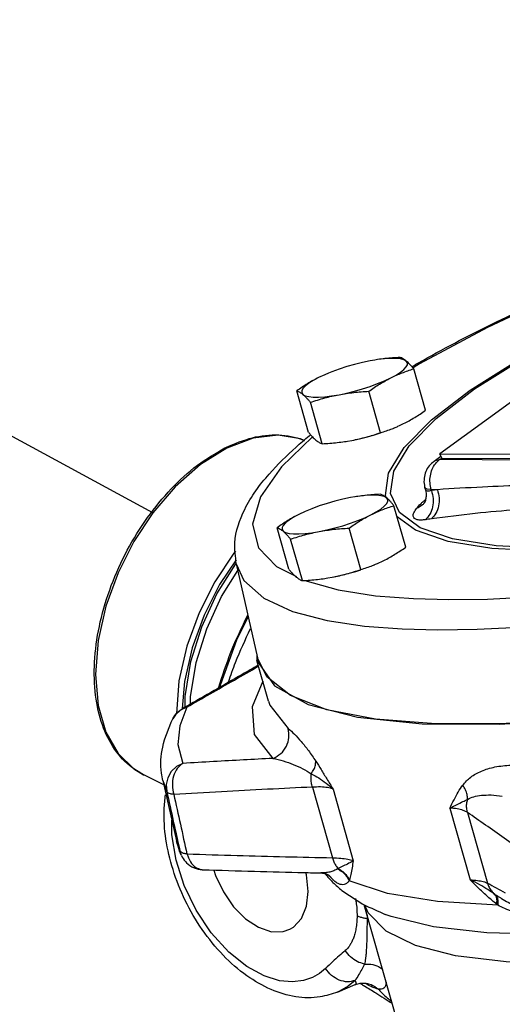
# Model space of a CAD drawing. Extents: x -47 to 72, y -35 to 54.
# Drawn here: x -5 to -2, y -20 to -15 of the extents above; entities that cross this region are included whole.
import ezdxf

# ---------------------------------------------------------------- set-up
doc = ezdxf.new("R2010")
doc.units = 0
doc.header["$LTSCALE"] = 1.5
doc.header["$MEASUREMENT"] = 0
doc.layers.get('0').update_dxf_attribs({"linetype": 'CONTINUOUS'})
doc.layers.add('hose', color=7, linetype='CONTINUOUS')

msp = doc.modelspace()

# ---------------------------------------------------------------- linework, layer by layer
at = {"color": 7, "linetype": 'Continuous'}
for p, q in [((-2.9803, -16.7203), (-3.0027, -16.7242)), ((-2.965, -16.7179), (-2.9803, -16.7203)), ((-2.7204, -16.9773), (-2.7805, -16.7653)), ((-3.3188, -17.0902), (-3.3789, -16.8782)), ((-2.9501, -17.0921), (-3.0101, -16.8801)), ((-2.2728, -16.9294), (-2.6462, -17.1998)), ((-3.2493, -17.1486), (-3.3093, -16.9366)), ((-3.3405, -17.1321), (-3.3603, -17.124)), ((-3.1195, -17.1353), (-3.0966, -17.1313)), ((-3.119, -17.1352), (-3.0966, -17.1313)), ((-3.1189, -17.1352), (-3.1197, -17.1353)), ((-2.6763, -17.238), (-2.641, -17.2124)), ((-2.648, -17.2296), (-2.6372, -17.2217)), ((-0.8451, -17.2389), (-2.648, -17.2296)), ((-2.6372, -17.2217), (-2.6462, -17.1998)), ((-2.6462, -17.1998), (-0.8433, -17.2091)), ((-2.6372, -17.2217), (-0.8343, -17.231)), ((-2.7206, -17.3825), (-2.7232, -17.3733)), ((-2.7205, -17.3827), (-2.7205, -17.3827)), ((-2.6913, -17.3834), (-2.7109, -17.3815)), ((-2.6901, -17.3879), (-2.6913, -17.3834)), ((-2.6591, -17.3836), (-2.6913, -17.3834)), ((-3.0814, -17.4206), (-3.1037, -17.4245)), ((-3.066, -17.4182), (-3.0814, -17.4206)), ((-2.9207, -17.4244), (-2.9257, -17.4137)), ((-2.8214, -17.6776), (-2.8815, -17.4655)), ((-2.7257, -17.4507), (-2.7259, -17.4509)), ((-3.4199, -17.7905), (-3.4799, -17.5785)), ((-3.0511, -17.7924), (-3.1111, -17.5804)), ((-3.3503, -17.8489), (-3.4103, -17.6368)), ((-3.6928, -17.6983), (-3.7013, -17.7083)), ((-3.6916, -17.7625), (-3.6888, -17.7591)), ((-3.6884, -17.7627), (-3.5798, -18.2437)), ((-3.4821, -17.7765), (-3.3805, -17.8275)), ((-3.2199, -17.8355), (-3.2207, -17.8356)), ((-3.2205, -17.8356), (-3.1976, -17.8315)), ((-3.22, -17.8355), (-3.1976, -17.8315)), ((-3.5827, -18.2309), (-3.5832, -18.2571)), ((-3.5239, -18.4663), (-3.5832, -18.2571)), ((-3.5314, -18.3411), (-3.5798, -18.2436)), ((-3.9817, -18.3621), (-3.9952, -18.5307)), ((-3.9999, -18.5352), (-4.0139, -18.5564)), ((-3.9738, -18.512), (-3.9999, -18.5352)), ((-3.9416, -18.4974), (-3.9738, -18.512)), ((-3.9648, -18.5045), (-3.9416, -18.4974)), ((-3.9648, -18.5045), (-3.9648, -18.5045)), ((-4.1627, -18.8429), (-4.1625, -18.843)), ((-4.0593, -18.8946), (-4.1624, -18.8431)), ((-4.0645, -18.8714), (-3.9948, -19.1803)), ((-4.0643, -18.8723), (-4.0445, -18.9282)), ((-3.299, -18.9058), (-3.1967, -19.2671)), ((-3.1935, -18.9155), (-3.0896, -19.2824)), ((-2.5953, -19.0135), (-2.4914, -19.3805)), ((-2.5052, -19.0359), (-2.4029, -19.3972)), ((-4.0187, -19.15), (-4.0186, -19.0748)), ((-3.997, -19.2792), (-4.0187, -19.15)), ((-3.9769, -19.2326), (-3.9946, -19.1811)), ((-3.9689, -19.2563), (-3.9769, -19.2326)), ((-3.8595, -19.3286), (-3.8595, -19.3286)), ((-3.2564, -19.3449), (-3.2565, -19.3449)), ((-3.1878, -19.3862), (-3.2186, -19.3542)), ((-3.2161, -19.3554), (-3.216, -19.3555)), ((-3.216, -19.3555), (-3.1878, -19.3862)), ((-2.3314, -19.4762), (-2.3315, -19.4761)), ((-2.6103, -21.0044), (-3.0339, -19.5086)), ((-3.1703, -19.9545), (-3.0799, -19.9166)), ((-3.0796, -19.9165), (-3.0797, -19.9165)), ((-3.0362, -19.9084), (-3.0359, -19.9084)), ((-3.0362, -19.9084), (-3.0242, -19.9101))]:
    msp.add_line(p, q, dxfattribs=at)
for points in [[(-1.3587, -16.1049), (-1.5709, -16.1847), (-2.0066, -16.3674), (-2.4024, -16.5536), (-2.7513, -16.7401), (-2.7837, -16.7601)], [(-2.9257, -17.4137), (-2.9089, -17.2984), (-2.8297, -17.1682), (-2.6897, -17.0257), (-2.4917, -16.8739), (-2.2398, -16.7159), (-1.9391, -16.5547)], [(-2.8538, -17.5002), (-2.8993, -17.4031), (-2.8826, -17.2888), (-2.8041, -17.1598), (-2.6653, -17.0186), (-2.4691, -16.8681), (-2.2195, -16.7115), (-1.9214, -16.5518)], [(-3.0027, -16.7242), (-3.0422, -16.7325), (-3.0827, -16.7425), (-3.1231, -16.754), (-3.1626, -16.7668), (-3.2003, -16.7806), (-3.2174, -16.7874)], [(-2.8183, -16.7252), (-2.8303, -16.7186), (-2.8478, -16.7141), (-2.8707, -16.7117), (-2.8982, -16.7116), (-2.9299, -16.7137), (-2.965, -16.7179)], [(-2.8984, -16.8118), (-2.8708, -16.797), (-2.8479, -16.7824), (-2.8303, -16.7685), (-2.8184, -16.7556), (-2.8123, -16.7439), (-2.8123, -16.7337), (-2.8183, -16.7252)], [(-2.6578, -18.101), (-2.4558, -18.0981), (-2.1998, -18.0849), (-1.8867, -18.057), (-1.5153, -18.0103), (-1.0874, -17.9413), (-0.6081, -17.8471), (-0.0918, -17.7279), (0.4354, -17.5881), (0.9527, -17.4332), (1.4543, -17.2654), (1.9344, -17.0866), (2.3838, -16.9001), (2.7935, -16.7098)], [(-3.2672, -16.8099), (-3.2947, -16.8247), (-3.3176, -16.8392), (-3.3352, -16.8531), (-3.3471, -16.8661), (-3.3532, -16.8778), (-3.3532, -16.888), (-3.3472, -16.8965)], [(-3.2174, -16.7874), (-3.2354, -16.7951), (-3.2672, -16.8099)], [(-3.1628, -16.8974), (-3.1233, -16.8892), (-3.0829, -16.8792), (-3.0424, -16.8676), (-3.0029, -16.8548), (-2.9652, -16.8411), (-2.9301, -16.8266), (-2.8984, -16.8118)], [(-3.3472, -16.8965), (-3.3353, -16.903), (-3.3177, -16.9076), (-3.2949, -16.9099), (-3.2673, -16.9101), (-3.2356, -16.908), (-3.2005, -16.9037), (-3.1628, -16.8974)], [(-3.3603, -17.124), (-3.474, -17.1048), (-3.6026, -17.1199), (-3.7375, -17.1706)], [(-3.2982, -17.1138), (-3.4573, -17.2665), (-3.5652, -17.4207), (-3.6049, -17.5606), (-3.5748, -17.6808), (-3.4821, -17.7765)], [(-3.0966, -17.1313), (-3.0571, -17.123), (-3.0166, -17.113), (-2.9762, -17.1015), (-2.9498, -17.0929)], [(-3.7375, -17.1706), (-3.8725, -17.2548), (-4.0011, -17.3684), (-4.1148, -17.5013), (-4.2125, -17.649), (-4.2934, -17.8093), (-4.3555, -17.9799), (-4.3955, -18.1563), (-4.4093, -18.3292), (-4.3955, -18.4884), (-4.3555, -18.6249), (-4.2934, -18.7333), (-4.2124, -18.8127), (-4.1627, -18.8429)], [(2.9263, -17.1929), (2.5153, -17.3829), (2.0654, -17.5689), (1.5846, -17.7474), (1.0815, -17.9153), (0.5649, -18.0697), (0.0442, -18.2077), (-0.4716, -18.327), (-0.9732, -18.4255), (-1.4518, -18.5013), (-1.8988, -18.5532), (-2.3065, -18.5802), (-2.6675, -18.5819), (-2.9754, -18.5581), (-3.2248, -18.5095), (-3.4112, -18.4367), (-3.5314, -18.3411)], [(-2.6763, -17.238), (-2.6703, -17.2344), (-2.648, -17.2296)], [(-2.7109, -17.3815), (-2.7217, -17.3761), (-2.7232, -17.3733)], [(-3.1037, -17.4245), (-3.1433, -17.4328), (-3.1837, -17.4428), (-3.2241, -17.4543), (-3.2636, -17.4671), (-3.3013, -17.4809), (-3.3184, -17.4877)], [(-2.9193, -17.4255), (-2.9313, -17.4189), (-2.9489, -17.4144), (-2.9717, -17.412), (-2.9992, -17.4119), (-3.0309, -17.4139), (-3.066, -17.4182)], [(-2.9994, -17.512), (-2.9718, -17.4972), (-2.949, -17.4827), (-2.9314, -17.4688), (-2.9194, -17.4559), (-2.9133, -17.4442), (-2.9133, -17.4339), (-2.9193, -17.4255)], [(-3.3682, -17.5101), (-3.3958, -17.525), (-3.4186, -17.5395), (-3.4362, -17.5534), (-3.4482, -17.5663), (-3.4542, -17.578), (-3.4542, -17.5882), (-3.4482, -17.5967)], [(-3.3184, -17.4877), (-3.3365, -17.4953), (-3.3682, -17.5101)], [(-3.2638, -17.5977), (-3.2243, -17.5894), (-3.1839, -17.5794), (-3.1435, -17.5679), (-3.1039, -17.5551), (-3.0662, -17.5413), (-3.0311, -17.5269), (-2.9994, -17.512)], [(-2.6048, -17.6484), (-2.7722, -17.5904), (-2.8654, -17.5222)], [(-2.5813, -17.6358), (-2.7472, -17.5783), (-2.8538, -17.5002)], [(-3.4482, -17.5967), (-3.4363, -17.6033), (-3.4187, -17.6078), (-3.3959, -17.6102), (-3.3683, -17.6103), (-3.3366, -17.6083), (-3.3015, -17.604), (-3.2638, -17.5977)], [(-2.0848, -17.6846), (-2.3591, -17.6715), (-2.5813, -17.6358)], [(-2.104, -17.6976), (-2.3806, -17.6845), (-2.6048, -17.6484)], [(-3.7013, -17.7083), (-3.7984, -17.8551), (-3.8791, -18.0147), (-3.9414, -18.1851), (-3.9817, -18.3621)], [(-3.6899, -17.7419), (-3.7741, -17.8692), (-3.8532, -18.0255), (-3.9142, -18.1923), (-3.9537, -18.3657), (-3.9648, -18.5043)], [(-3.9503, -18.4962), (-3.9503, -18.4424), (-3.9209, -18.2628), (-3.8654, -18.0854), (-3.7879, -17.9173), (-3.6916, -17.7625)], [(-3.6884, -17.763), (-3.6491, -17.8481), (-3.5469, -17.9393), (-3.4002, -18.0068), (-3.2236, -18.0532), (-3.0317, -18.0818), (-2.8388, -18.0964), (-2.6578, -18.101)], [(-3.5832, -18.2571), (-3.4938, -18.3872), (-3.3214, -18.4822), (-3.0676, -18.5475), (-2.7379, -18.5815), (-2.3398, -18.5835), (-1.8822, -18.5536), (-1.3753, -18.4923), (-0.8303, -18.401), (-0.2596, -18.2817), (0.3243, -18.1372), (0.9081, -17.9707), (1.479, -17.7858)], [(-3.9221, -18.4801), (-3.9221, -18.4443), (-3.8934, -18.2687), (-3.8391, -18.0953), (-3.7634, -17.9309), (-3.6805, -17.7977)], [(-3.1976, -17.8315), (-3.1581, -17.8233), (-3.1177, -17.8133), (-3.0772, -17.8018), (-3.0508, -17.7932)], [(-3.3384, -17.8481), (-3.1669, -17.8961), (-2.9756, -17.9261), (-2.7823, -17.9413), (-2.6009, -17.9461)], [(-2.6009, -17.9461), (-2.4034, -17.9432), (-2.1525, -17.9302), (-1.8454, -17.9026)], [(-3.7707, -18.3934), (-3.7674, -18.3781), (-3.6862, -18.1516), (-3.6272, -18.034)], [(-3.5532, -18.3628), (-3.608, -18.4951), (-3.5978, -18.6361), (-3.5009, -18.7589)], [(-3.5241, -18.4658), (-3.5171, -18.4865), (-3.4229, -18.6058)], [(-3.9416, -18.4974), (-3.9778, -18.5917), (-3.9878, -18.6874), (-3.9625, -18.7842)], [(-3.9625, -18.7842), (-3.9949, -18.8011), (-4.0211, -18.8263), (-4.0391, -18.8577), (-4.0471, -18.8927), (-4.0445, -18.9282)], [(-3.2323, -19.834), (-3.2623, -19.8588), (-3.2993, -19.8801), (-3.3449, -19.8957), (-3.4006, -19.9026), (-3.4675, -19.8965), (-3.5461, -19.8721), (-3.6341, -19.8245), (-3.7268, -19.7503), (-3.8163, -19.6513), (-3.8939, -19.5352), (-3.9548, -19.4095), (-3.997, -19.2792)], [(-3.8029, -19.3303), (-3.795, -19.3577), (-3.7546, -19.4423), (-3.702, -19.5181), (-3.6407, -19.5798), (-3.5749, -19.6233), (-3.5091, -19.6456), (-3.4479, -19.6452), (-3.4142, -19.6335)], [(-3.3208, -19.4392), (-3.3295, -19.3543), (-3.3327, -19.3432)], [(-2.3508, -19.5097), (-2.6594, -19.4914), (-2.9142, -19.4496), (-3.1108, -19.3851)], [(-3.4142, -19.6335), (-3.3952, -19.622), (-3.3548, -19.5777), (-3.3295, -19.5154), (-3.3208, -19.4392)], [(-2.9222, -19.6422), (-3.0139, -19.5494), (-3.0312, -19.5098)], [(-1.7177, -19.6441), (-2.085, -19.6596), (-2.4071, -19.6519), (-2.6789, -19.6212), (-2.8959, -19.568), (-2.9267, -19.5569)], [(-1.2608, -19.7618), (-1.6497, -19.7965), (-2.0004, -19.8093), (-2.3076, -19.7998), (-2.5662, -19.7684), (-2.7721, -19.7156), (-2.9222, -19.6422)], [(-3.0808, -19.8952), (-3.1167, -19.925), (-3.1611, -19.9505), (-3.1696, -19.9543)]]:
    msp.add_lwpolyline(points, dxfattribs=at)
for points in [[(-2.7879, -16.7529), (-2.7117, -16.7097), (-2.332, -16.5128), (-1.9052, -16.3181), (-1.44, -16.1293), (-1.3607, -16.0991)], [(-2.85, -16.7069), (-2.8896, -16.7095), (-2.9277, -16.7131), (-2.9653, -16.7179), (-2.9798, -16.7202)], [(-2.8183, -16.7252), (-2.8268, -16.7187), (-2.8348, -16.7135), (-2.8425, -16.7097), (-2.85, -16.7069)], [(-2.7805, -16.7653), (-2.7907, -16.7532), (-2.8003, -16.7425), (-2.8095, -16.7332), (-2.8183, -16.7252)], [(-2.8984, -16.8118), (-2.8693, -16.7981), (-2.8402, -16.786), (-2.8107, -16.7751), (-2.7805, -16.7653)], [(-3.2672, -16.8099), (-3.2958, -16.825), (-3.3237, -16.8414), (-3.3512, -16.8591), (-3.3789, -16.8782)], [(-3.0101, -16.8801), (-2.9823, -16.8609), (-2.9548, -16.8433), (-2.9269, -16.8269), (-2.8984, -16.8118)], [(-3.3789, -16.8782), (-3.3713, -16.881), (-3.3636, -16.8848), (-3.3556, -16.8899), (-3.3472, -16.8965)], [(-3.1628, -16.8974), (-3.1254, -16.8911), (-3.0877, -16.8862), (-3.0496, -16.8826), (-3.0101, -16.8801)], [(-3.3472, -16.8965), (-3.3383, -16.9044), (-3.3291, -16.9138), (-3.3195, -16.9244), (-3.3093, -16.9366)], [(-3.3093, -16.9366), (-3.2724, -16.9247), (-3.2362, -16.9143), (-3.1998, -16.9052), (-3.1628, -16.8974)], [(-2.8321, -17.0456), (-2.8035, -17.0305), (-2.7756, -17.0141), (-2.7481, -16.9964), (-2.7204, -16.9773)], [(-2.9501, -17.0921), (-2.9196, -17.0822), (-2.8902, -17.0714), (-2.8819, -17.0681)], [(-2.8819, -17.0681), (-2.8791, -17.0669)], [(-2.8791, -17.0669), (-2.8611, -17.0593), (-2.8321, -17.0456)], [(-3.7392, -17.1664), (-3.6062, -17.1179), (-3.4712, -17.1038), (-3.3473, -17.1285), (-3.3399, -17.1314)], [(-3.3828, -17.1658), (-3.3157, -17.1084), (-3.3094, -17.1033)], [(-3.3188, -17.0902), (-3.3086, -17.1024), (-3.299, -17.113), (-3.2898, -17.1223), (-3.281, -17.1303)], [(-3.3094, -17.1033), (-3.3084, -17.1025)], [(-3.281, -17.1303), (-3.2725, -17.1369), (-3.2645, -17.142), (-3.2568, -17.1458), (-3.2493, -17.1486)], [(-3.0966, -17.1313), (-3.0596, -17.1235), (-3.0231, -17.1144), (-2.9869, -17.104), (-2.9501, -17.0921)], [(-4.1627, -18.8429), (-4.2349, -18.7955), (-4.3199, -18.698), (-4.3792, -18.5701), (-4.4105, -18.4164), (-4.4122, -18.244), (-4.3843, -18.0606), (-4.3281, -17.8744), (-4.2462, -17.6937), (-4.1424, -17.5262), (-4.0211, -17.3792), (-3.8873, -17.2587), (-3.7465, -17.1701)], [(-3.7465, -17.1701), (-3.7392, -17.1664)], [(-3.6884, -17.762), (-3.6956, -17.6553), (-3.6452, -17.4843), (-3.5202, -17.3034), (-3.3828, -17.1658)], [(-3.2493, -17.1486), (-3.2097, -17.1461), (-3.1716, -17.1424), (-3.134, -17.1376), (-3.1195, -17.1353)], [(-2.6913, -17.3834), (-2.6971, -17.3484), (-2.6951, -17.3127), (-2.6856, -17.2791), (-2.6693, -17.2506), (-2.648, -17.2296)], [(-2.6763, -17.238), (-2.7013, -17.2621), (-2.7185, -17.2914), (-2.7271, -17.325), (-2.7261, -17.3607), (-2.7232, -17.3733)], [(-2.7206, -17.3827), (-2.719, -17.3888)], [(-2.6901, -17.3879), (-2.701, -17.3904), (-2.7106, -17.3906), (-2.7175, -17.3876), (-2.7205, -17.3827)], [(-2.6591, -17.3836), (-2.6746, -17.3857), (-2.6901, -17.3879)], [(-2.6591, -17.3836), (-2.6505, -17.4252), (-2.6532, -17.4671), (-2.6668, -17.5045), (-2.6898, -17.533)], [(-1.7955, -17.3559), (-2.002, -17.3568), (-2.2123, -17.3616), (-2.4291, -17.3704), (-2.6591, -17.3836)], [(-2.951, -17.4072), (-2.9906, -17.4097), (-3.0287, -17.4133), (-3.0663, -17.4182), (-3.0808, -17.4205)], [(-2.9193, -17.4255), (-2.9278, -17.4189), (-2.9358, -17.4138), (-2.9435, -17.41), (-2.951, -17.4072)], [(-2.8815, -17.4655), (-2.8917, -17.4534), (-2.9013, -17.4428), (-2.9105, -17.4334), (-2.9193, -17.4255)], [(-2.7305, -17.443), (-2.7195, -17.4337)], [(-2.719, -17.3888), (-2.7166, -17.4137), (-2.7194, -17.4341), (-2.724, -17.4471), (-2.7263, -17.4515), (-2.7247, -17.4495)], [(-2.6901, -17.3879), (-2.6814, -17.4295), (-2.684, -17.4715), (-2.6976, -17.5088), (-2.7205, -17.5373)], [(-2.9994, -17.512), (-2.9704, -17.4984), (-2.9412, -17.4862), (-2.9118, -17.4754), (-2.8815, -17.4655)], [(-2.7205, -17.5373), (-2.7431, -17.5392), (-2.7626, -17.5373), (-2.7766, -17.5309), (-2.7829, -17.5192), (-2.7798, -17.5022), (-2.7667, -17.4805)], [(-2.7667, -17.4805), (-2.7446, -17.456), (-2.7316, -17.444)], [(-2.7259, -17.4508), (-2.7354, -17.4614), (-2.7667, -17.4805)], [(-2.7316, -17.444), (-2.7305, -17.443)], [(-2.7264, -17.4516), (-2.7263, -17.4515), (-2.7247, -17.4495)], [(-1.8393, -17.4737), (-2.0438, -17.4765), (-2.2518, -17.4871), (-2.4653, -17.5057), (-2.6898, -17.533)], [(-3.3682, -17.5101), (-3.3968, -17.5253), (-3.4247, -17.5417), (-3.4522, -17.5594), (-3.4799, -17.5785)], [(-3.1111, -17.5804), (-3.0833, -17.5612), (-3.0558, -17.5435), (-3.0279, -17.5271), (-2.9994, -17.512)], [(-2.6898, -17.533), (-2.7052, -17.5351), (-2.7205, -17.5373)], [(-3.4799, -17.5785), (-3.4723, -17.5812), (-3.4647, -17.5851), (-3.4566, -17.5902), (-3.4482, -17.5967)], [(-3.2638, -17.5977), (-3.2264, -17.5914), (-3.1888, -17.5865), (-3.1506, -17.5829), (-3.1111, -17.5804)], [(-3.4482, -17.5967), (-3.4393, -17.6047), (-3.4301, -17.6141), (-3.4205, -17.6247), (-3.4103, -17.6368)], [(-3.4103, -17.6368), (-3.3734, -17.6249), (-3.3372, -17.6145), (-3.3008, -17.6054), (-3.2638, -17.5977)], [(-2.9332, -17.7459), (-2.9046, -17.7308), (-2.8766, -17.7143), (-2.8491, -17.6967), (-2.8214, -17.6776)], [(-3.0511, -17.7924), (-3.0207, -17.7825), (-2.9912, -17.7717), (-2.9829, -17.7684)], [(-2.9829, -17.7684), (-2.9801, -17.7672)], [(-2.9801, -17.7672), (-2.9621, -17.7595), (-2.9332, -17.7459)], [(-3.4199, -17.7905), (-3.4096, -17.8026), (-3.4, -17.8133), (-3.3908, -17.8226), (-3.382, -17.8306)], [(-3.382, -17.8306), (-3.3735, -17.8371), (-3.3655, -17.8422), (-3.3578, -17.8461), (-3.3503, -17.8489)], [(-3.3503, -17.8489), (-3.3107, -17.8463), (-3.2726, -17.8427), (-3.235, -17.8378), (-3.2205, -17.8356)], [(-3.1976, -17.8315), (-3.1606, -17.8238), (-3.1241, -17.8147), (-3.088, -17.8043), (-3.0511, -17.7924)], [(-3.6313, -18.0271), (-3.7173, -18.2161), (-3.7799, -18.3962)], [(-3.7284, -18.3664), (-3.6924, -18.268), (-3.6153, -18.0941)], [(-3.5761, -18.2823), (-3.6586, -18.3292), (-3.9443, -18.4927)], [(-3.9416, -18.4974), (-3.8222, -18.4288), (-3.6984, -18.3579), (-3.5746, -18.2874)], [(-4.0139, -18.5564), (-3.9904, -18.5241), (-3.9646, -18.5044)], [(-3.9443, -18.4927), (-3.9646, -18.5044)], [(-4.0643, -18.8723), (-4.071, -18.8336), (-4.0652, -18.7006), (-4.0139, -18.5564)], [(-3.5009, -18.7589), (-3.461, -18.7343), (-3.4323, -18.6968), (-3.419, -18.6519), (-3.4229, -18.6058)], [(-3.4229, -18.6058), (-3.391, -18.6348), (-3.356, -18.6731), (-3.3193, -18.7189), (-3.282, -18.7725)], [(-3.9625, -18.7842), (-3.9909, -18.8108), (-4.0096, -18.8501), (-4.0158, -18.8965), (-4.0086, -18.9433)], [(-3.5009, -18.7589), (-3.6515, -18.7668), (-3.8051, -18.7752), (-3.9625, -18.7842)], [(-3.5009, -18.7589), (-3.4478, -18.7719), (-3.3969, -18.7897), (-3.3488, -18.8114), (-3.3046, -18.8373)], [(-3.3046, -18.8373), (-3.2915, -18.8154), (-3.2838, -18.7935), (-3.282, -18.7725)], [(-3.282, -18.7725), (-3.2547, -18.816), (-3.2253, -18.8637), (-3.1935, -18.9155)], [(-2.5297, -18.8959), (-2.4886, -18.855), (-2.434, -18.8242), (-2.3659, -18.8028), (-2.2824, -18.7928)], [(-3.299, -18.9058), (-3.304, -18.8835), (-3.3059, -18.8604), (-3.3046, -18.8373)], [(-3.3046, -18.8373), (-3.2668, -18.8589), (-3.2292, -18.8848), (-3.1935, -18.9155)], [(-3.1703, -19.9545), (-3.2596, -19.9793), (-3.3844, -19.9783), (-3.5102, -19.9415), (-3.6343, -19.871), (-3.7554, -19.7662), (-3.8623, -19.6352), (-3.9495, -19.4859), (-4.0123, -19.328), (-4.0484, -19.1718), (-4.0576, -19.0196), (-4.0514, -18.9454)], [(-4.0445, -18.9282), (-4.0107, -19.0805), (-3.9886, -19.1798)], [(-4.0086, -18.9433), (-4.026, -18.9403), (-4.0382, -18.9351), (-4.0445, -18.9282)], [(-3.299, -18.9058), (-3.5287, -18.9169), (-3.7644, -18.9294), (-4.0086, -18.9433)], [(-4.0086, -18.9433), (-3.9748, -19.0957), (-3.9409, -19.2478)], [(-3.1935, -18.9155), (-3.2215, -18.9085), (-3.257, -18.9052), (-3.299, -18.9058)], [(-2.5953, -19.0135), (-2.5742, -18.9704), (-2.5526, -18.9311), (-2.5297, -18.8959)], [(-2.5047, -18.9684), (-2.5072, -18.944), (-2.5157, -18.9194), (-2.5296, -18.8959)], [(-2.5047, -18.9684), (-2.4733, -18.9549), (-2.4333, -18.9477), (-2.3849, -18.9461), (-2.3271, -18.9513)], [(-2.5953, -19.0135), (-2.5586, -18.9947), (-2.5289, -18.9798), (-2.5047, -18.9684)], [(-2.5052, -19.0359), (-2.5092, -19.0137), (-2.509, -18.991), (-2.5047, -18.9684)], [(-2.5052, -19.0359), (-2.5274, -19.0248), (-2.5577, -19.0173), (-2.5953, -19.0135)], [(-2.2195, -19.2366), (-2.3182, -19.1665), (-2.4132, -19.0998), (-2.5052, -19.0359)], [(-3.9786, -19.2332), (-3.9945, -19.1811)], [(-3.9886, -19.1798), (-3.9769, -19.2326)], [(-3.9689, -19.2563), (-3.9786, -19.2332)], [(-3.9707, -19.2395), (-3.9769, -19.2326)], [(-3.9409, -19.2478), (-3.9585, -19.2448), (-3.9707, -19.2395)], [(-3.9409, -19.2478), (-3.6842, -19.2555), (-3.4364, -19.2619), (-3.1967, -19.2671)], [(-3.9409, -19.2478), (-3.9234, -19.2883), (-3.8961, -19.3165), (-3.8673, -19.3279)], [(-3.9689, -19.2563), (-3.9647, -19.2644)], [(-3.9647, -19.2644), (-3.9433, -19.2926), (-3.9049, -19.3185), (-3.8623, -19.3285), (-3.8594, -19.3286)], [(-3.1967, -19.2671), (-3.1895, -19.2879), (-3.1796, -19.3065), (-3.1673, -19.3223)], [(-3.1967, -19.2671), (-3.1538, -19.2696), (-3.1177, -19.2748), (-3.0896, -19.2824)], [(-3.0896, -19.2824), (-3.1128, -19.2958), (-3.1393, -19.3093), (-3.1673, -19.3223)], [(-3.0896, -19.2824), (-3.0963, -19.3195), (-3.1028, -19.3527), (-3.1096, -19.3812)], [(-3.8673, -19.3279), (-3.8629, -19.3284), (-3.8595, -19.3286)], [(-3.8594, -19.3286), (-3.596, -19.3365), (-3.3413, -19.343), (-3.2565, -19.3449)], [(-3.1704, -19.3241), (-3.1892, -19.3334), (-3.2099, -19.3402), (-3.233, -19.3441), (-3.2564, -19.3449)], [(-3.2564, -19.3449), (-3.2477, -19.3455), (-3.2268, -19.3504), (-3.217, -19.3549), (-3.2167, -19.355)], [(-3.1673, -19.3223), (-3.1688, -19.3232), (-3.1704, -19.3241)], [(-3.1704, -19.3241), (-3.1458, -19.3401), (-3.1255, -19.3608), (-3.1108, -19.3851)], [(-3.1673, -19.3223), (-3.1435, -19.3379), (-3.124, -19.3579), (-3.1097, -19.3812)], [(-3.2327, -19.3506), (-3.2236, -19.3616)], [(-3.2236, -19.3616), (-3.2084, -19.3787)], [(-3.2084, -19.3787), (-3.1939, -19.3937)], [(-3.1939, -19.3937), (-3.1482, -19.4345)], [(-3.1108, -19.3851), (-3.1204, -19.3956), (-3.1308, -19.4025), (-3.1426, -19.4053), (-3.1561, -19.4034), (-3.1715, -19.3969), (-3.1878, -19.3862)], [(-3.1096, -19.3812), (-3.1102, -19.3832), (-3.1108, -19.3851)], [(-2.4914, -19.3805), (-2.454, -19.3836), (-2.4243, -19.3892), (-2.4029, -19.3972)], [(-2.3674, -19.4534), (-2.4014, -19.4302), (-2.4423, -19.4057), (-2.4914, -19.3805)], [(-2.3573, -19.5045), (-2.4006, -19.4678), (-2.4451, -19.4263), (-2.4914, -19.3805)], [(-2.4029, -19.3972), (-2.3946, -19.4182), (-2.3827, -19.4371), (-2.3674, -19.4534)], [(-2.4029, -19.3972), (-2.3132, -19.4461)], [(-3.1482, -19.4345), (-3.0439, -19.5035)], [(-3.0789, -19.4756), (-3.0757, -19.4946), (-3.0717, -19.5294), (-3.0703, -19.5644)], [(-2.3674, -19.4534), (-2.3593, -19.4664), (-2.3559, -19.4838), (-2.3573, -19.5046)], [(-2.3631, -19.4564), (-2.3653, -19.4549), (-2.3674, -19.4534)], [(-2.3315, -19.4761), (-2.337, -19.4731), (-2.3631, -19.4564)], [(-2.3631, -19.4564), (-2.3541, -19.4698), (-2.3499, -19.4879), (-2.3508, -19.5097)], [(-2.3314, -19.4762), (-2.2615, -19.5143), (-2.1661, -19.5654)], [(-3.0439, -19.5035), (-3.037, -19.5072)], [(-3.037, -19.5072), (-2.9267, -19.557)], [(-2.3508, -19.5097), (-2.354, -19.5071), (-2.3573, -19.5045)], [(-2.1667, -19.5652), (-2.1728, -19.5645), (-2.2245, -19.5558), (-2.2717, -19.5434), (-2.3137, -19.5278), (-2.3508, -19.5097)], [(-3.0703, -19.5644), (-3.0717, -19.5982), (-3.0759, -19.6298), (-3.082, -19.6567), (-3.0892, -19.6788), (-3.0971, -19.6971), (-3.1054, -19.7122), (-3.1138, -19.7246), (-3.1223, -19.7346), (-3.1305, -19.7426)], [(-3.0194, -19.5798), (-3.0379, -19.5761), (-3.0551, -19.571), (-3.0703, -19.5646)], [(-3.0194, -19.5798), (-3.0196, -19.619), (-3.0201, -19.6565), (-3.0209, -19.6898), (-3.022, -19.7184), (-3.0234, -19.7432), (-3.0251, -19.7646), (-3.0271, -19.783), (-3.0296, -19.7984), (-3.0326, -19.8111)], [(-3.0194, -19.5595), (-3.0194, -19.5798)], [(-3.0194, -19.5798), (-3.0133, -19.5809)], [(-3.1305, -19.7426), (-3.1614, -19.7694), (-3.1954, -19.7996), (-3.2323, -19.834)], [(-3.0326, -19.8111), (-3.0697, -19.7987), (-3.1036, -19.775), (-3.1305, -19.7426)], [(-3.0808, -19.8952), (-3.1193, -19.9021), (-3.1613, -19.8929), (-3.2008, -19.8691), (-3.2323, -19.834)], [(-3.0326, -19.8111), (-3.0466, -19.8391), (-3.0626, -19.8672), (-3.0807, -19.8953)], [(-3.0326, -19.8111), (-2.9899, -19.814), (-2.9512, -19.8299), (-2.9391, -19.8384)], [(-3.0808, -19.8952), (-3.0773, -19.9131), (-3.0802, -19.9153)], [(-2.9219, -19.9034), (-2.9222, -19.9062), (-2.9329, -19.9347), (-2.9615, -19.9393)], [(-3.0793, -19.9164), (-3.0728, -19.9139)], [(-3.0728, -19.9139), (-3.0479, -19.9086)], [(-3.054, -19.9098), (-3.047, -19.9141)], [(-3.0479, -19.9086), (-3.0359, -19.9084)], [(-3.047, -19.9141), (-3.0418, -19.9173)], [(-3.0418, -19.9173), (-3.0324, -19.9231)], [(-3.0359, -19.9084), (-3.0242, -19.9097)], [(-3.0324, -19.9231), (-2.9742, -19.9593)], [(-3.0285, -19.9111), (-3.0323, -19.909)], [(-2.9615, -19.9393), (-2.9769, -19.9352), (-2.9984, -19.9264), (-3.0285, -19.9111)], [(-3.0242, -19.9097), (-2.999, -19.9164), (-2.9615, -19.9393)], [(-2.9615, -19.9393), (-2.9446, -19.9573), (-2.8986, -20.0005)], [(-2.9742, -19.9593), (-2.8908, -20.0123)]]:
    msp.add_spline(points, degree=3, dxfattribs=at)
at = {"layer": 'hose', "linetype": 'Continuous'}
msp.add_line((-4.1148, -17.5013), (-11.4049, -13.5553), dxfattribs=at)
msp.add_spline([(2.8837, -34.1147), (-1.6729, -33.2171), (-2.5714, -30.0114), (-1.4162, -27.2546), (-0.261, -24.9465), (1.2793, -23.4078), (4.5523, -23.2155), (8.403, -20.651), (7.2516, -17.8096), (4.8128, -15.0527), (1.4756, -12.6805), (0.8338, -10.3084), (3.08, -8.1926), (5.3262, -6.9104), (8.856, -8.0644), (10.8455, -9.4108), (13.2842, -10.1801), (16.4289, -12.1035), (18.996, -12.7447), (20.9855, -14.4116), (21.3064, -16.6555), (18.7764, -20.0261), (18.1184, -23.0023), (13.8586, -24.1735), (9.4303, -23.34), (6.1573, -25.2634), (5.3871, -30.0719), (6.8632, -32.8287), (4.9379, -34.111), (2.8837, -34.1147)], degree=3, dxfattribs=at)

doc.saveas('drawing.dxf')
